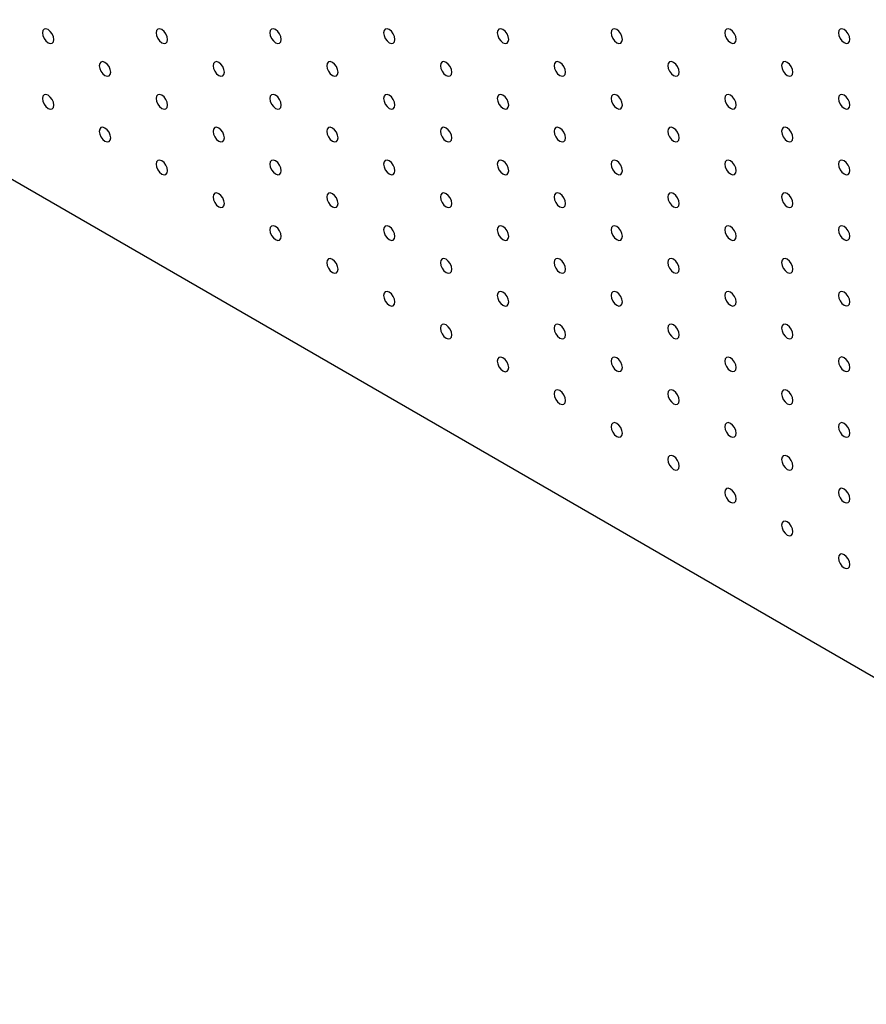
# Model space of a CAD drawing. Units: millimetres. Extents: x 11673 to 11970, y -7568 to -7358.
# Drawn here: x 11719 to 11732, y -7552 to -7537 of the extents above; entities that cross this region are included whole.
import ezdxf

# ---------------------------------------------------------------- set-up
doc = ezdxf.new("R2010")
doc.units = ezdxf.units.MM
doc.header["$LTSCALE"] = 10

msp = doc.modelspace()

# ---------------------------------------------------------------- linework, layer by layer
at = {"color": 7, "linetype": 'Continuous', "lineweight": 25}
msp.add_line((11698.9650661, -7527.477963), (11741.3914747, -7551.9702073), dxfattribs=at)
at = {"color": 7, "linetype": 'Continuous', "lineweight": 25, "flags": 128}
for points in [[(11719.824717, -7536.9682931), (11719.8179888, -7536.9253492), (11719.7988287, -7536.8811735), (11719.7701534, -7536.8424944), (11719.7363286, -7536.8152001), (11719.7025039, -7536.8034411), (11719.6738287, -7536.8090125), (11719.6546685, -7536.8310664), (11719.6479403, -7536.8662421), (11719.6546685, -7536.909186), (11719.6738287, -7536.9533593), (11719.7025039, -7536.9920384), (11719.7363286, -7537.0193351), (11719.7701534, -7537.0310916), (11719.7988287, -7537.0255203), (11719.8179888, -7537.0034688), (11719.824717, -7536.9682931)], [(11721.5924839, -7536.9681257), (11721.5857558, -7536.9251819), (11721.5665956, -7536.8810086), (11721.5379204, -7536.8423295), (11721.5040957, -7536.8150328), (11721.4702708, -7536.8032762), (11721.4415956, -7536.8088476), (11721.4224355, -7536.8308991), (11721.4157073, -7536.8660748), (11721.4224355, -7536.9090187), (11721.4415956, -7536.9531919), (11721.4702708, -7536.9918735), (11721.5040957, -7537.0191678), (11721.5379204, -7537.0309267), (11721.5665956, -7537.0253529), (11721.5857558, -7537.0033015), (11721.5924839, -7536.9681257)], [(11723.360251, -7536.9679609), (11723.3535228, -7536.925017), (11723.3343626, -7536.8808425), (11723.3056872, -7536.8421633), (11723.2718625, -7536.8148678), (11723.2380378, -7536.8031101), (11723.2093627, -7536.8086815), (11723.1902025, -7536.8307342), (11723.1834742, -7536.8659099), (11723.1902025, -7536.9088526), (11723.2093627, -7536.9530271), (11723.2380378, -7536.9917061), (11723.2718625, -7537.0190028), (11723.3056872, -7537.0307593), (11723.3343626, -7537.025188), (11723.3535228, -7537.0031354), (11723.360251, -7536.9679609)], [(11725.1280179, -7536.9677948), (11725.1212897, -7536.9248508), (11725.1021297, -7536.8806764), (11725.073454, -7536.8419971), (11725.0396296, -7536.8147018), (11725.0058047, -7536.802944), (11724.9771295, -7536.8085154), (11724.9579696, -7536.8305681), (11724.9512414, -7536.8657438), (11724.9579696, -7536.9086878), (11724.9771295, -7536.952861), (11725.0058047, -7536.99154), (11725.0396296, -7537.0188368), (11725.073454, -7537.0305931), (11725.1021297, -7537.025022), (11725.1212897, -7537.0029704), (11725.1280179, -7536.9677948)], [(11726.8957847, -7536.9676286), (11726.8890565, -7536.9246847), (11726.8698966, -7536.8805115), (11726.8412214, -7536.8418312), (11726.8073965, -7536.8145356), (11726.7735715, -7536.8027778), (11726.7448964, -7536.8083504), (11726.7257364, -7536.830402), (11726.7190082, -7536.8655777), (11726.7257364, -7536.9085216), (11726.7448964, -7536.9526948), (11726.7735715, -7536.991375), (11726.8073965, -7537.0186706), (11726.8412214, -7537.0304285), (11726.8698966, -7537.0248558), (11726.8890565, -7537.0028043), (11726.8957847, -7536.9676286)], [(11728.6635516, -7536.9674624), (11728.6568234, -7536.9245185), (11728.6376634, -7536.8803453), (11728.6089883, -7536.8416663), (11728.5751633, -7536.8143694), (11728.5413389, -7536.8026131), (11728.5126632, -7536.8081842), (11728.4935033, -7536.8302358), (11728.4867751, -7536.8654115), (11728.4935033, -7536.9083554), (11728.5126632, -7536.9525298), (11728.5413389, -7536.9912091), (11728.5751633, -7537.0185044), (11728.6089883, -7537.0302623), (11728.6376634, -7537.0246909), (11728.6568234, -7537.0026381), (11728.6635516, -7536.9674624)], [(11730.4313184, -7536.9672962), (11730.4245907, -7536.9243538), (11730.4054308, -7536.8801794), (11730.3767551, -7536.8415001), (11730.3429302, -7536.8142033), (11730.3091052, -7536.8024466), (11730.2804306, -7536.8080183), (11730.2612706, -7536.8300711), (11730.2545419, -7536.8652453), (11730.2612706, -7536.9081895), (11730.2804306, -7536.9523639), (11730.3091052, -7536.9910426), (11730.3429302, -7537.0183383), (11730.3767551, -7537.0300961), (11730.4054308, -7537.024525), (11730.4245907, -7537.0024722), (11730.4313184, -7536.9672962)], [(11732.1990858, -7536.9671316), (11732.1923571, -7536.9241873), (11732.1731971, -7536.8800129), (11732.1445225, -7536.8413342), (11732.1106975, -7536.8140386), (11732.0768726, -7536.8022808), (11732.0481969, -7536.8078519), (11732.029037, -7536.8299046), (11732.0223093, -7536.8650806), (11732.029037, -7536.908023), (11732.0481969, -7536.9521975), (11732.0768726, -7536.9908768), (11732.1106975, -7537.0181736), (11732.1445225, -7537.0299302), (11732.1731971, -7537.0243585), (11732.1923571, -7537.0023057), (11732.1990858, -7536.9671316)], [(11720.7086005, -7537.4785482), (11720.7018723, -7537.4356043), (11720.6827121, -7537.3914285), (11720.6540369, -7537.3527495), (11720.6202121, -7537.3254552), (11720.5863874, -7537.3136962), (11720.5577121, -7537.3192676), (11720.538552, -7537.3413214), (11720.5318238, -7537.3764972), (11720.538552, -7537.4194411), (11720.5577121, -7537.4636144), (11720.5863874, -7537.5022934), (11720.6202121, -7537.5295902), (11720.6540369, -7537.5413467), (11720.6827121, -7537.5357753), (11720.7018723, -7537.5137239), (11720.7086005, -7537.4785482)], [(11722.4763673, -7537.4783808), (11722.4696394, -7537.435437), (11722.4504792, -7537.3912637), (11722.4218038, -7537.3525845), (11722.3879791, -7537.3252878), (11722.3541543, -7537.3135313), (11722.3254791, -7537.3191027), (11722.3063189, -7537.3411541), (11722.2995907, -7537.3763298), (11722.3063189, -7537.4192737), (11722.3254791, -7537.4634471), (11722.3541543, -7537.5021285), (11722.3879791, -7537.5294228), (11722.4218038, -7537.5411817), (11722.4504792, -7537.535608), (11722.4696394, -7537.5135566), (11722.4763673, -7537.4783808)], [(11724.2441345, -7537.478216), (11724.2374062, -7537.4352721), (11724.218246, -7537.3910975), (11724.1895709, -7537.3524185), (11724.1557459, -7537.3251229), (11724.1219212, -7537.3133652), (11724.0932461, -7537.3189366), (11724.0740859, -7537.3409892), (11724.0673577, -7537.3761649), (11724.0740859, -7537.4191076), (11724.0932461, -7537.4632822), (11724.1219212, -7537.5019612), (11724.1557459, -7537.5292579), (11724.1895709, -7537.5410145), (11724.218246, -7537.5354431), (11724.2374062, -7537.5133904), (11724.2441345, -7537.478216)], [(11726.0119016, -7537.4780499), (11726.0051734, -7537.435106), (11725.9860129, -7537.3909313), (11725.9573377, -7537.3522523), (11725.9235128, -7537.3249567), (11725.8896884, -7537.3131991), (11725.8610132, -7537.3187706), (11725.8418527, -7537.340823), (11725.8351245, -7537.3759987), (11725.8418527, -7537.4189427), (11725.8610132, -7537.4631161), (11725.8896884, -7537.5017952), (11725.9235128, -7537.5290917), (11725.9573377, -7537.5408483), (11725.9860129, -7537.5352769), (11726.0051734, -7537.5132256), (11726.0119016, -7537.4780499)], [(11727.7796684, -7537.4778838), (11727.7729402, -7537.4349398), (11727.7537797, -7537.3907664), (11727.7251046, -7537.3520861), (11727.6912802, -7537.3247908), (11727.6574552, -7537.313033), (11727.6287801, -7537.3186056), (11727.6096196, -7537.3406569), (11727.6028914, -7537.3758325), (11727.6096196, -7537.4187765), (11727.6287801, -7537.46295), (11727.6574552, -7537.5016302), (11727.6912802, -7537.5289258), (11727.7251046, -7537.5406834), (11727.7537797, -7537.5351107), (11727.7729402, -7537.5130595), (11727.7796684, -7537.4778838)], [(11729.5474347, -7537.4777173), (11729.540707, -7537.4347737), (11729.5215471, -7537.3906005), (11729.4928714, -7537.3519212), (11729.4590465, -7537.3246243), (11729.4252226, -7537.3128683), (11729.3965469, -7537.3184394), (11729.377387, -7537.340491), (11729.3706582, -7537.3756664), (11729.377387, -7537.4186106), (11729.3965469, -7537.462785), (11729.4252226, -7537.5014643), (11729.4590465, -7537.5287593), (11729.4928714, -7537.5405172), (11729.5215471, -7537.5349461), (11729.540707, -7537.5128933), (11729.5474347, -7537.4777173)], [(11731.3152021, -7537.4775514), (11731.3084744, -7537.434609), (11731.2893134, -7537.390434), (11731.2606388, -7537.3517553), (11731.2268139, -7537.3244584), (11731.1929889, -7537.3127018), (11731.1643143, -7537.3182735), (11731.1451533, -7537.3403257), (11731.1384256, -7537.3755005), (11731.1451533, -7537.4184441), (11731.1643143, -7537.4626191), (11731.1929889, -7537.5012978), (11731.2268139, -7537.5285935), (11731.2606388, -7537.5403513), (11731.2893134, -7537.5347796), (11731.3084744, -7537.5127274), (11731.3152021, -7537.4775514)], [(11719.824717, -7537.9889681), (11719.8179888, -7537.9460242), (11719.7988287, -7537.9018509), (11719.7701534, -7537.8631718), (11719.7363286, -7537.8358751), (11719.7025039, -7537.8241186), (11719.6738287, -7537.82969), (11719.6546685, -7537.8517414), (11719.6479403, -7537.8869171), (11719.6546685, -7537.929861), (11719.6738287, -7537.9740343), (11719.7025039, -7538.0127134), (11719.7363286, -7538.0400101), (11719.7701534, -7538.0517666), (11719.7988287, -7538.0461953), (11719.8179888, -7538.0241439), (11719.824717, -7537.9889681)], [(11721.5924839, -7537.9888032), (11721.5857558, -7537.9458594), (11721.5665956, -7537.9016836), (11721.5379204, -7537.8630045), (11721.5040957, -7537.8357103), (11721.4702708, -7537.8239513), (11721.4415956, -7537.8295226), (11721.4224355, -7537.8515765), (11721.4157073, -7537.8867522), (11721.4224355, -7537.9296962), (11721.4415956, -7537.9738694), (11721.4702708, -7538.0125485), (11721.5040957, -7538.0398453), (11721.5379204, -7538.0516017), (11721.5665956, -7538.0460304), (11721.5857558, -7538.023979), (11721.5924839, -7537.9888032)], [(11723.360251, -7537.988636), (11723.3535228, -7537.9456921), (11723.3343626, -7537.9015187), (11723.3056872, -7537.8628395), (11723.2718625, -7537.8355429), (11723.2380378, -7537.8237864), (11723.2093627, -7537.8293578), (11723.1902025, -7537.8514092), (11723.1834742, -7537.8865849), (11723.1902025, -7537.9295288), (11723.2093627, -7537.9737022), (11723.2380378, -7538.0123836), (11723.2718625, -7538.0396779), (11723.3056872, -7538.0514368), (11723.3343626, -7538.0458631), (11723.3535228, -7538.0238117), (11723.360251, -7537.988636)], [(11725.1280179, -7537.988471), (11725.1212897, -7537.9455271), (11725.1021297, -7537.9013527), (11725.073454, -7537.8626734), (11725.0396296, -7537.8353781), (11725.0058047, -7537.8236202), (11724.9771295, -7537.8291916), (11724.9579696, -7537.8512444), (11724.9512414, -7537.8864201), (11724.9579696, -7537.9293628), (11724.9771295, -7537.9735372), (11725.0058047, -7538.0122162), (11725.0396296, -7538.0395131), (11725.073454, -7538.0512694), (11725.1021297, -7538.0456983), (11725.1212897, -7538.0236455), (11725.1280179, -7537.988471)], [(11726.8957847, -7537.9883048), (11726.8890565, -7537.9453609), (11726.8698966, -7537.9011865), (11726.8412214, -7537.8625075), (11726.8073965, -7537.8352119), (11726.7735715, -7537.823454), (11726.7448964, -7537.8290254), (11726.7257364, -7537.8510782), (11726.7190082, -7537.8862539), (11726.7257364, -7537.9291978), (11726.7448964, -7537.973371), (11726.7735715, -7538.01205), (11726.8073965, -7538.0393469), (11726.8412214, -7538.0511035), (11726.8698966, -7538.0455321), (11726.8890565, -7538.0234805), (11726.8957847, -7537.9883048)], [(11728.6635516, -7537.9881387), (11728.6568234, -7537.9451947), (11728.6376634, -7537.9010215), (11728.6089883, -7537.8623413), (11728.5751633, -7537.8350457), (11728.5413389, -7537.8232882), (11728.5126632, -7537.8288605), (11728.4935033, -7537.850912), (11728.4867751, -7537.8860877), (11728.4935033, -7537.9290317), (11728.5126632, -7537.9732049), (11728.5413389, -7538.0118854), (11728.5751633, -7538.0391807), (11728.6089883, -7538.0509385), (11728.6376634, -7538.0453659), (11728.6568234, -7538.0233143), (11728.6635516, -7537.9881387)], [(11730.4313184, -7537.9879725), (11730.4245907, -7537.9450289), (11730.4054308, -7537.9008557), (11730.3767551, -7537.8621764), (11730.3429302, -7537.8348795), (11730.3091052, -7537.8231229), (11730.2804306, -7537.8286946), (11730.2612706, -7537.8507462), (11730.2545419, -7537.8859216), (11730.2612706, -7537.9288658), (11730.2804306, -7537.9730402), (11730.3091052, -7538.0117189), (11730.3429302, -7538.0390145), (11730.3767551, -7538.0507724), (11730.4054308, -7538.0452013), (11730.4245907, -7538.0231485), (11730.4313184, -7537.9879725)], [(11732.1990858, -7537.9878066), (11732.1923571, -7537.9448636), (11732.1731971, -7537.9006892), (11732.1445225, -7537.8620105), (11732.1106975, -7537.8347136), (11732.0768726, -7537.822957), (11732.0481969, -7537.8285281), (11732.029037, -7537.8505809), (11732.0223093, -7537.8857557), (11732.029037, -7537.9286993), (11732.0481969, -7537.9728737), (11732.0768726, -7538.011553), (11732.1106975, -7538.0388486), (11732.1445225, -7538.0506065), (11732.1731971, -7538.0450348), (11732.1923571, -7538.022982), (11732.1990858, -7537.9878066)], [(11720.7086005, -7538.4992232), (11720.7018723, -7538.4562793), (11720.6827121, -7538.412106), (11720.6540369, -7538.3734269), (11720.6202121, -7538.3461302), (11720.5863874, -7538.3343737), (11720.5577121, -7538.339945), (11720.538552, -7538.3619965), (11720.5318238, -7538.3971722), (11720.538552, -7538.4401161), (11720.5577121, -7538.4842894), (11720.5863874, -7538.5229685), (11720.6202121, -7538.5502652), (11720.6540369, -7538.5620217), (11720.6827121, -7538.5564504), (11720.7018723, -7538.5343989), (11720.7086005, -7538.4992232)], [(11722.4763673, -7538.4990583), (11722.4696394, -7538.4561145), (11722.4504792, -7538.4119387), (11722.4218038, -7538.3732595), (11722.3879791, -7538.3459653), (11722.3541543, -7538.3342063), (11722.3254791, -7538.3397777), (11722.3063189, -7538.3618316), (11722.2995907, -7538.3970073), (11722.3063189, -7538.4399512), (11722.3254791, -7538.4841245), (11722.3541543, -7538.5228035), (11722.3879791, -7538.5501003), (11722.4218038, -7538.5618568), (11722.4504792, -7538.5562855), (11722.4696394, -7538.5342341), (11722.4763673, -7538.4990583)], [(11724.2441345, -7538.498891), (11724.2374062, -7538.4559471), (11724.218246, -7538.4117738), (11724.1895709, -7538.3730947), (11724.1557459, -7538.3457979), (11724.1219212, -7538.3340414), (11724.0932461, -7538.3396128), (11724.0740859, -7538.3616643), (11724.0673577, -7538.3968399), (11724.0740859, -7538.4397839), (11724.0932461, -7538.4839572), (11724.1219212, -7538.5226387), (11724.1557459, -7538.5499329), (11724.1895709, -7538.561692), (11724.218246, -7538.5561181), (11724.2374062, -7538.5340667), (11724.2441345, -7538.498891)], [(11726.0119016, -7538.4987262), (11726.0051734, -7538.4557823), (11725.9860129, -7538.4116076), (11725.9573377, -7538.3729286), (11725.9235128, -7538.3456329), (11725.8896884, -7538.3338754), (11725.8610132, -7538.3394468), (11725.8418527, -7538.3614993), (11725.8351245, -7538.396675), (11725.8418527, -7538.4396177), (11725.8610132, -7538.4837924), (11725.8896884, -7538.5224714), (11725.9235128, -7538.5497679), (11725.9573377, -7538.5615246), (11725.9860129, -7538.5559532), (11726.0051734, -7538.5339007), (11726.0119016, -7538.4987262)], [(11727.7796684, -7538.49856), (11727.7729402, -7538.4556161), (11727.7537797, -7538.4114414), (11727.7251046, -7538.3727624), (11727.6912802, -7538.3454671), (11727.6574552, -7538.3337092), (11727.6287801, -7538.3392806), (11727.6096196, -7538.3613331), (11727.6028914, -7538.3965088), (11727.6096196, -7538.4394527), (11727.6287801, -7538.4836262), (11727.6574552, -7538.5223052), (11727.6912802, -7538.5496021), (11727.7251046, -7538.5613584), (11727.7537797, -7538.555787), (11727.7729402, -7538.5337357), (11727.7796684, -7538.49856)], [(11729.5474347, -7538.4983935), (11729.540707, -7538.4554499), (11729.5215471, -7538.4112767), (11729.4928714, -7538.3725962), (11729.4590465, -7538.3453006), (11729.4252226, -7538.3335433), (11729.3965469, -7538.3391157), (11729.377387, -7538.3611672), (11729.3706582, -7538.3963426), (11729.377387, -7538.4392869), (11729.3965469, -7538.48346), (11729.4252226, -7538.5221406), (11729.4590465, -7538.5494356), (11729.4928714, -7538.5611934), (11729.5215471, -7538.5556211), (11729.540707, -7538.5335695), (11729.5474347, -7538.4983935)], [(11731.3152021, -7538.4982277), (11731.3084744, -7538.455284), (11731.2893134, -7538.4111103), (11731.2606388, -7538.3724315), (11731.2268139, -7538.3451347), (11731.1929889, -7538.3333781), (11731.1643143, -7538.3389498), (11731.1451533, -7538.3610008), (11731.1384256, -7538.3961768), (11731.1451533, -7538.4391204), (11731.1643143, -7538.4832954), (11731.1929889, -7538.5219741), (11731.2268139, -7538.5492697), (11731.2606388, -7538.5610276), (11731.2893134, -7538.5554558), (11731.3084744, -7538.5334037), (11731.3152021, -7538.4982277)], [(11721.5924839, -7539.0094783), (11721.5857558, -7538.9665344), (11721.5665956, -7538.9223611), (11721.5379204, -7538.883682), (11721.5040957, -7538.8563853), (11721.4702708, -7538.8446288), (11721.4415956, -7538.8502001), (11721.4224355, -7538.8722516), (11721.4157073, -7538.9074273), (11721.4224355, -7538.9503712), (11721.4415956, -7538.9945445), (11721.4702708, -7539.0332235), (11721.5040957, -7539.0605203), (11721.5379204, -7539.0722768), (11721.5665956, -7539.0667054), (11721.5857558, -7539.044654), (11721.5924839, -7539.0094783)], [(11723.360251, -7539.0093135), (11723.3535228, -7538.9663695), (11723.3343626, -7538.9221938), (11723.3056872, -7538.8835146), (11723.2718625, -7538.8562203), (11723.2380378, -7538.8444614), (11723.2093627, -7538.8500328), (11723.1902025, -7538.8720867), (11723.1834742, -7538.9072624), (11723.1902025, -7538.9502063), (11723.2093627, -7538.9943796), (11723.2380378, -7539.0330587), (11723.2718625, -7539.0603553), (11723.3056872, -7539.0721118), (11723.3343626, -7539.0665406), (11723.3535228, -7539.0444891), (11723.360251, -7539.0093135)], [(11725.1280179, -7539.0091461), (11725.1212897, -7538.9662021), (11725.1021297, -7538.9220289), (11725.073454, -7538.8833496), (11725.0396296, -7538.8560531), (11725.0058047, -7538.8442965), (11724.9771295, -7538.8498679), (11724.9579696, -7538.8719194), (11724.9512414, -7538.9070951), (11724.9579696, -7538.9500391), (11724.9771295, -7538.9942123), (11725.0058047, -7539.0328937), (11725.0396296, -7539.0601881), (11725.073454, -7539.0719469), (11725.1021297, -7539.0663733), (11725.1212897, -7539.0443217), (11725.1280179, -7539.0091461)], [(11726.8957847, -7539.0089811), (11726.8890565, -7538.9660372), (11726.8698966, -7538.9218628), (11726.8412214, -7538.8831838), (11726.8073965, -7538.8558881), (11726.7735715, -7538.8441303), (11726.7448964, -7538.8497017), (11726.7257364, -7538.8717545), (11726.7190082, -7538.9069302), (11726.7257364, -7538.9498729), (11726.7448964, -7538.9940473), (11726.7735715, -7539.0327263), (11726.8073965, -7539.0600231), (11726.8412214, -7539.0717798), (11726.8698966, -7539.0662084), (11726.8890565, -7539.0441556), (11726.8957847, -7539.0089811)], [(11728.6635516, -7539.0088149), (11728.6568234, -7538.965871), (11728.6376634, -7538.9216966), (11728.6089883, -7538.8830176), (11728.5751633, -7538.855722), (11728.5413389, -7538.8439644), (11728.5126632, -7538.8495355), (11728.4935033, -7538.8715883), (11728.4867751, -7538.906764), (11728.4935033, -7538.9497079), (11728.5126632, -7538.9938811), (11728.5413389, -7539.0325604), (11728.5751633, -7539.059857), (11728.6089883, -7539.0716136), (11728.6376634, -7539.0660422), (11728.6568234, -7539.0439906), (11728.6635516, -7539.0088149)], [(11730.4313184, -7539.0086487), (11730.4245907, -7538.9657051), (11730.4054308, -7538.9215319), (11730.3767551, -7538.8828514), (11730.3429302, -7538.8555558), (11730.3091052, -7538.8437979), (11730.2804306, -7538.8493709), (11730.2612706, -7538.8714224), (11730.2545419, -7538.9065978), (11730.2612706, -7538.949542), (11730.2804306, -7538.9937152), (11730.3091052, -7539.0323952), (11730.3429302, -7539.0596908), (11730.3767551, -7539.0714486), (11730.4054308, -7539.0658763), (11730.4245907, -7539.0438247), (11730.4313184, -7539.0086487)], [(11732.1990858, -7539.0084829), (11732.1923571, -7538.9655386), (11732.1731971, -7538.9213654), (11732.1445225, -7538.8826867), (11732.1106975, -7538.8553899), (11732.0768726, -7538.8436333), (11732.0481969, -7538.8492044), (11732.029037, -7538.8712559), (11732.0223093, -7538.9064319), (11732.029037, -7538.9493756), (11732.0481969, -7538.99355), (11732.0768726, -7539.0322293), (11732.1106975, -7539.0595249), (11732.1445225, -7539.0712827), (11732.1731971, -7539.065711), (11732.1923571, -7539.0436582), (11732.1990858, -7539.0084829)], [(11722.4763673, -7539.5197333), (11722.4696394, -7539.4767895), (11722.4504792, -7539.4326162), (11722.4218038, -7539.393937), (11722.3879791, -7539.3666403), (11722.3541543, -7539.3548838), (11722.3254791, -7539.3604552), (11722.3063189, -7539.3825066), (11722.2995907, -7539.4176823), (11722.3063189, -7539.4606262), (11722.3254791, -7539.5047996), (11722.3541543, -7539.5434786), (11722.3879791, -7539.5707753), (11722.4218038, -7539.5825318), (11722.4504792, -7539.5769606), (11722.4696394, -7539.5549091), (11722.4763673, -7539.5197333)], [(11724.2441345, -7539.5195685), (11724.2374062, -7539.4766246), (11724.218246, -7539.4324488), (11724.1895709, -7539.3937698), (11724.1557459, -7539.3664754), (11724.1219212, -7539.3547165), (11724.0932461, -7539.3602879), (11724.0740859, -7539.3823417), (11724.0673577, -7539.4175174), (11724.0740859, -7539.4604613), (11724.0932461, -7539.5046347), (11724.1219212, -7539.5433137), (11724.1557459, -7539.5706104), (11724.1895709, -7539.582367), (11724.218246, -7539.5767956), (11724.2374062, -7539.5547442), (11724.2441345, -7539.5195685)], [(11726.0119016, -7539.5194012), (11726.0051734, -7539.4764573), (11725.9860129, -7539.4322838), (11725.9573377, -7539.3936048), (11725.9235128, -7539.366308), (11725.8896884, -7539.3545517), (11725.8610132, -7539.3601231), (11725.8418527, -7539.3821743), (11725.8351245, -7539.41735), (11725.8418527, -7539.460294), (11725.8610132, -7539.5044674), (11725.8896884, -7539.5431489), (11725.9235128, -7539.570443), (11725.9573377, -7539.582202), (11725.9860129, -7539.5766282), (11726.0051734, -7539.5545769), (11726.0119016, -7539.5194012)], [(11727.7796684, -7539.5192363), (11727.7729402, -7539.4762924), (11727.7537797, -7539.4321177), (11727.7251046, -7539.3934386), (11727.6912802, -7539.3661433), (11727.6574552, -7539.3543855), (11727.6287801, -7539.3599569), (11727.6096196, -7539.3820094), (11727.6028914, -7539.4171851), (11727.6096196, -7539.4601278), (11727.6287801, -7539.5043025), (11727.6574552, -7539.5429815), (11727.6912802, -7539.5702783), (11727.7251046, -7539.5820347), (11727.7537797, -7539.5764632), (11727.7729402, -7539.5544108), (11727.7796684, -7539.5192363)], [(11729.5474347, -7539.5190698), (11729.540707, -7539.4761262), (11729.5215471, -7539.4319518), (11729.4928714, -7539.3932725), (11729.4590465, -7539.3659768), (11729.4252226, -7539.3542196), (11729.3965469, -7539.3597907), (11729.377387, -7539.3818435), (11729.3706582, -7539.4170189), (11729.377387, -7539.4599631), (11729.3965469, -7539.5041363), (11729.4252226, -7539.5428156), (11729.4590465, -7539.5701118), (11729.4928714, -7539.5818685), (11729.5215471, -7539.5762974), (11729.540707, -7539.5542458), (11729.5474347, -7539.5190698)], [(11731.3152021, -7539.5189039), (11731.3084744, -7539.4759603), (11731.2893134, -7539.4317865), (11731.2606388, -7539.3931066), (11731.2268139, -7539.365811), (11731.1929889, -7539.3540531), (11731.1643143, -7539.3596261), (11731.1451533, -7539.381677), (11731.1384256, -7539.416853), (11731.1451533, -7539.4597966), (11731.1643143, -7539.5039704), (11731.1929889, -7539.5426504), (11731.2268139, -7539.569946), (11731.2606388, -7539.5817038), (11731.2893134, -7539.5761309), (11731.3084744, -7539.5540799), (11731.3152021, -7539.5189039)], [(11723.360251, -7540.0299885), (11723.3535228, -7539.9870446), (11723.3343626, -7539.9428712), (11723.3056872, -7539.9041921), (11723.2718625, -7539.8768954), (11723.2380378, -7539.8651389), (11723.2093627, -7539.8707103), (11723.1902025, -7539.8927617), (11723.1834742, -7539.9279374), (11723.1902025, -7539.9708814), (11723.2093627, -7540.0150547), (11723.2380378, -7540.0537337), (11723.2718625, -7540.0810304), (11723.3056872, -7540.0927869), (11723.3343626, -7540.0872156), (11723.3535228, -7540.0651642), (11723.360251, -7540.0299885)], [(11725.1280179, -7540.0298235), (11725.1212897, -7539.9868796), (11725.1021297, -7539.942704), (11725.073454, -7539.9040247), (11725.0396296, -7539.8767306), (11725.0058047, -7539.8649715), (11724.9771295, -7539.8705429), (11724.9579696, -7539.8925969), (11724.9512414, -7539.9277726), (11724.9579696, -7539.9707165), (11724.9771295, -7540.0148897), (11725.0058047, -7540.0535687), (11725.0396296, -7540.0808656), (11725.073454, -7540.0926219), (11725.1021297, -7540.0870508), (11725.1212897, -7540.0649992), (11725.1280179, -7540.0298235)], [(11726.8957847, -7540.0296561), (11726.8890565, -7539.9867122), (11726.8698966, -7539.942539), (11726.8412214, -7539.90386), (11726.8073965, -7539.8765632), (11726.7735715, -7539.8648065), (11726.7448964, -7539.870378), (11726.7257364, -7539.8924295), (11726.7190082, -7539.9276052), (11726.7257364, -7539.9705491), (11726.7448964, -7540.0147223), (11726.7735715, -7540.0534038), (11726.8073965, -7540.0806982), (11726.8412214, -7540.0924572), (11726.8698966, -7540.0868834), (11726.8890565, -7540.0648318), (11726.8957847, -7540.0296561)], [(11728.6635516, -7540.0294912), (11728.6568234, -7539.9865472), (11728.6376634, -7539.9423728), (11728.6089883, -7539.9036938), (11728.5751633, -7539.8763982), (11728.5413389, -7539.8646407), (11728.5126632, -7539.8702118), (11728.4935033, -7539.8922646), (11728.4867751, -7539.9274403), (11728.4935033, -7539.970383), (11728.5126632, -7540.0145574), (11728.5413389, -7540.0532367), (11728.5751633, -7540.0805332), (11728.6089883, -7540.0922898), (11728.6376634, -7540.0867184), (11728.6568234, -7540.0646656), (11728.6635516, -7540.0294912)], [(11730.4313184, -7540.029325), (11730.4245907, -7539.9863814), (11730.4054308, -7539.942207), (11730.3767551, -7539.9035277), (11730.3429302, -7539.876232), (11730.3091052, -7539.8644742), (11730.2804306, -7539.8700459), (11730.2612706, -7539.8920987), (11730.2545419, -7539.9272741), (11730.2612706, -7539.9702183), (11730.2804306, -7540.0143915), (11730.3091052, -7540.0530702), (11730.3429302, -7540.080367), (11730.3767551, -7540.0921237), (11730.4054308, -7540.0865526), (11730.4245907, -7540.064501), (11730.4313184, -7540.029325)], [(11732.1990858, -7540.0291591), (11732.1923571, -7539.9862149), (11732.1731971, -7539.9420417), (11732.1445225, -7539.9033618), (11732.1106975, -7539.8760662), (11732.0768726, -7539.8643083), (11732.0481969, -7539.8698806), (11732.029037, -7539.8919322), (11732.0223093, -7539.9271082), (11732.029037, -7539.9700518), (11732.0481969, -7540.014225), (11732.0768726, -7540.0529055), (11732.1106975, -7540.0802012), (11732.1445225, -7540.091959), (11732.1731971, -7540.0863861), (11732.1923571, -7540.0643345), (11732.1990858, -7540.0291591)], [(11724.2441345, -7540.5402435), (11724.2374062, -7540.4972996), (11724.218246, -7540.4531263), (11724.1895709, -7540.4144473), (11724.1557459, -7540.3871504), (11724.1219212, -7540.3753939), (11724.0932461, -7540.3809654), (11724.0740859, -7540.4030168), (11724.0673577, -7540.4381925), (11724.0740859, -7540.4811364), (11724.0932461, -7540.5253097), (11724.1219212, -7540.5639887), (11724.1557459, -7540.5912854), (11724.1895709, -7540.6030421), (11724.218246, -7540.5974706), (11724.2374062, -7540.5754192), (11724.2441345, -7540.5402435)], [(11726.0119016, -7540.5400787), (11726.0051734, -7540.4971348), (11725.9860129, -7540.4529589), (11725.9573377, -7540.4142799), (11725.9235128, -7540.3869855), (11725.8896884, -7540.3752267), (11725.8610132, -7540.3807981), (11725.8418527, -7540.4028518), (11725.8351245, -7540.4380275), (11725.8418527, -7540.4809714), (11725.8610132, -7540.5251449), (11725.8896884, -7540.5638239), (11725.9235128, -7540.5911205), (11725.9573377, -7540.6028771), (11725.9860129, -7540.5973057), (11726.0051734, -7540.5752544), (11726.0119016, -7540.5400787)], [(11727.7796684, -7540.5399113), (11727.7729402, -7540.4969674), (11727.7537797, -7540.4527939), (11727.7251046, -7540.4141149), (11727.6912802, -7540.3868184), (11727.6574552, -7540.3750617), (11727.6287801, -7540.3806331), (11727.6096196, -7540.4026844), (11727.6028914, -7540.4378601), (11727.6096196, -7540.480804), (11727.6287801, -7540.5249775), (11727.6574552, -7540.563659), (11727.6912802, -7540.5909534), (11727.7251046, -7540.6027121), (11727.7537797, -7540.5971383), (11727.7729402, -7540.575087), (11727.7796684, -7540.5399113)], [(11729.5474347, -7540.5397461), (11729.540707, -7540.4968024), (11729.5215471, -7540.452628), (11729.4928714, -7540.4139487), (11729.4590465, -7540.3866531), (11729.4252226, -7540.3748959), (11729.3965469, -7540.380467), (11729.377387, -7540.4025198), (11729.3706582, -7540.4376951), (11729.377387, -7540.4806382), (11729.3965469, -7540.5248126), (11729.4252226, -7540.5634919), (11729.4590465, -7540.5907881), (11729.4928714, -7540.6025447), (11729.5215471, -7540.5969736), (11729.540707, -7540.5749208), (11729.5474347, -7540.5397461)], [(11731.3152021, -7540.5395802), (11731.3084744, -7540.4966366), (11731.2893134, -7540.4524616), (11731.2606388, -7540.4137828), (11731.2268139, -7540.3864872), (11731.1929889, -7540.3747294), (11731.1643143, -7540.3803011), (11731.1451533, -7540.4023533), (11731.1384256, -7540.4375293), (11731.1451533, -7540.4804729), (11731.1643143, -7540.5246467), (11731.1929889, -7540.5633254), (11731.2268139, -7540.5906222), (11731.2606388, -7540.6023789), (11731.2893134, -7540.5968071), (11731.3084744, -7540.5747562), (11731.3152021, -7540.5395802)], [(11725.1280179, -7541.0504986), (11725.1212897, -7541.0075546), (11725.1021297, -7540.9633815), (11725.073454, -7540.9247021), (11725.0396296, -7540.8974056), (11725.0058047, -7540.885649), (11724.9771295, -7540.8912204), (11724.9579696, -7540.913272), (11724.9512414, -7540.9484477), (11724.9579696, -7540.9913916), (11724.9771295, -7541.0355648), (11725.0058047, -7541.0742438), (11725.0396296, -7541.1015406), (11725.073454, -7541.1132969), (11725.1021297, -7541.1077258), (11725.1212897, -7541.0856743), (11725.1280179, -7541.0504986)], [(11726.8957847, -7541.0503336), (11726.8890565, -7541.0073897), (11726.8698966, -7540.9632141), (11726.8412214, -7540.9245351), (11726.8073965, -7540.8972406), (11726.7735715, -7540.8854816), (11726.7448964, -7540.891053), (11726.7257364, -7540.913107), (11726.7190082, -7540.9482827), (11726.7257364, -7540.9912266), (11726.7448964, -7541.0353998), (11726.7735715, -7541.0740788), (11726.8073965, -7541.1013757), (11726.8412214, -7541.1131323), (11726.8698966, -7541.1075609), (11726.8890565, -7541.0855093), (11726.8957847, -7541.0503336)], [(11728.6635516, -7541.0501662), (11728.6568234, -7541.0072223), (11728.6376634, -7540.9630491), (11728.6089883, -7540.9243701), (11728.5751633, -7540.8970733), (11728.5413389, -7540.8853169), (11728.5126632, -7540.890888), (11728.4935033, -7540.9129396), (11728.4867751, -7540.9481153), (11728.4935033, -7540.9910592), (11728.5126632, -7541.0352324), (11728.5413389, -7541.0739142), (11728.5751633, -7541.1012083), (11728.6089883, -7541.1129673), (11728.6376634, -7541.1073935), (11728.6568234, -7541.0853419), (11728.6635516, -7541.0501662)], [(11730.4313184, -7541.0500013), (11730.4245907, -7541.0070576), (11730.4054308, -7540.9628832), (11730.3767551, -7540.9242039), (11730.3429302, -7540.8969083), (11730.3091052, -7540.8851504), (11730.2804306, -7540.8907222), (11730.2612706, -7540.9127749), (11730.2545419, -7540.9479503), (11730.2612706, -7540.9908933), (11730.2804306, -7541.0350678), (11730.3091052, -7541.0737465), (11730.3429302, -7541.1010433), (11730.3767551, -7541.1127999), (11730.4054308, -7541.1072288), (11730.4245907, -7541.085176), (11730.4313184, -7541.0500013)], [(11732.1990858, -7541.0498354), (11732.1923571, -7541.0068911), (11732.1731971, -7540.9627167), (11732.1445225, -7540.924038), (11732.1106975, -7540.8967424), (11732.0768726, -7540.8849846), (11732.0481969, -7540.8905557), (11732.029037, -7540.9126085), (11732.0223093, -7540.9477845), (11732.029037, -7540.9907281), (11732.0481969, -7541.0349013), (11732.0768726, -7541.0735806), (11732.1106975, -7541.1008774), (11732.1445225, -7541.112634), (11732.1731971, -7541.1070623), (11732.1923571, -7541.0850108), (11732.1990858, -7541.0498354)], [(11726.0119016, -7541.5607538), (11726.0051734, -7541.5178098), (11725.9860129, -7541.4736363), (11725.9573377, -7541.4349573), (11725.9235128, -7541.4076605), (11725.8896884, -7541.3959042), (11725.8610132, -7541.4014756), (11725.8418527, -7541.4235269), (11725.8351245, -7541.4587025), (11725.8418527, -7541.5016465), (11725.8610132, -7541.54582), (11725.8896884, -7541.584499), (11725.9235128, -7541.6117955), (11725.9573377, -7541.6235521), (11725.9860129, -7541.6179807), (11726.0051734, -7541.5959295), (11726.0119016, -7541.5607538)], [(11727.7796684, -7541.5605888), (11727.7729402, -7541.5176449), (11727.7537797, -7541.473469), (11727.7251046, -7541.4347899), (11727.6912802, -7541.4074958), (11727.6574552, -7541.3957368), (11727.6287801, -7541.4013082), (11727.6096196, -7541.4233619), (11727.6028914, -7541.4585376), (11727.6096196, -7541.5014815), (11727.6287801, -7541.545655), (11727.6574552, -7541.584334), (11727.6912802, -7541.6116308), (11727.7251046, -7541.6233872), (11727.7537797, -7541.6178158), (11727.7729402, -7541.5957645), (11727.7796684, -7541.5605888)], [(11729.5474347, -7541.5604211), (11729.540707, -7541.5174775), (11729.5215471, -7541.4733043), (11729.4928714, -7541.434625), (11729.4590465, -7541.4073281), (11729.4252226, -7541.3955721), (11729.3965469, -7541.4011432), (11729.377387, -7541.4231948), (11729.3706582, -7541.4583702), (11729.377387, -7541.5013144), (11729.3965469, -7541.5454876), (11729.4252226, -7541.5841694), (11729.4590465, -7541.6114631), (11729.4928714, -7541.6232222), (11729.5215471, -7541.6176487), (11729.540707, -7541.5955971), (11729.5474347, -7541.5604211)], [(11731.3152021, -7541.5602564), (11731.3084744, -7541.5173128), (11731.2893134, -7541.4731378), (11731.2606388, -7541.4344591), (11731.2268139, -7541.4071635), (11731.1929889, -7541.3954056), (11731.1643143, -7541.4009774), (11731.1451533, -7541.4230295), (11731.1384256, -7541.4582055), (11731.1451533, -7541.5011479), (11731.1643143, -7541.5453229), (11731.1929889, -7541.5840017), (11731.2268139, -7541.6112985), (11731.2606388, -7541.6230551), (11731.2893134, -7541.6174834), (11731.3084744, -7541.5954312), (11731.3152021, -7541.5602564)], [(11726.8957847, -7542.0710087), (11726.8890565, -7542.0280647), (11726.8698966, -7541.9838915), (11726.8412214, -7541.9452125), (11726.8073965, -7541.9179157), (11726.7735715, -7541.9061591), (11726.7448964, -7541.9117305), (11726.7257364, -7541.933782), (11726.7190082, -7541.9689577), (11726.7257364, -7542.0119017), (11726.7448964, -7542.0560748), (11726.7735715, -7542.0947539), (11726.8073965, -7542.1220507), (11726.8412214, -7542.1338073), (11726.8698966, -7542.1282359), (11726.8890565, -7542.1061843), (11726.8957847, -7542.0710087)], [(11728.6635516, -7542.0708437), (11728.6568234, -7542.0278998), (11728.6376634, -7541.9837241), (11728.6089883, -7541.9450451), (11728.5751633, -7541.9177507), (11728.5413389, -7541.905992), (11728.5126632, -7541.9115631), (11728.4935033, -7541.9336171), (11728.4867751, -7541.9687928), (11728.4935033, -7542.0117367), (11728.5126632, -7542.0559099), (11728.5413389, -7542.0945892), (11728.5751633, -7542.1218857), (11728.6089883, -7542.1336424), (11728.6376634, -7542.128071), (11728.6568234, -7542.1060194), (11728.6635516, -7542.0708437)], [(11730.4313184, -7542.0706763), (11730.4245907, -7542.0277327), (11730.4054308, -7541.9835595), (11730.3767551, -7541.9448802), (11730.3429302, -7541.9175833), (11730.3091052, -7541.9058267), (11730.2804306, -7541.9113984), (11730.2612706, -7541.93345), (11730.2545419, -7541.9686254), (11730.2612706, -7542.0115696), (11730.2804306, -7542.0557428), (11730.3091052, -7542.0944239), (11730.3429302, -7542.1217183), (11730.3767551, -7542.1334774), (11730.4054308, -7542.1279039), (11730.4245907, -7542.1058523), (11730.4313184, -7542.0706763)], [(11732.1990858, -7542.0705116), (11732.1923571, -7542.0275674), (11732.1731971, -7541.983393), (11732.1445225, -7541.9447143), (11732.1106975, -7541.9174187), (11732.0768726, -7541.9056608), (11732.0481969, -7541.9112319), (11732.029037, -7541.9332847), (11732.0223093, -7541.9684607), (11732.029037, -7542.0114031), (11732.0481969, -7542.0555775), (11732.0768726, -7542.0942568), (11732.1106975, -7542.1215537), (11732.1445225, -7542.1333103), (11732.1731971, -7542.1277386), (11732.1923571, -7542.1056858), (11732.1990858, -7542.0705116)], [(11727.7796684, -7542.5812638), (11727.7729402, -7542.5383199), (11727.7537797, -7542.4941464), (11727.7251046, -7542.4554674), (11727.6912802, -7542.4281709), (11727.6574552, -7542.4164143), (11727.6287801, -7542.4219857), (11727.6096196, -7542.4440369), (11727.6028914, -7542.4792126), (11727.6096196, -7542.5221565), (11727.6287801, -7542.56633), (11727.6574552, -7542.6050091), (11727.6912802, -7542.6323059), (11727.7251046, -7542.6440622), (11727.7537797, -7542.6384908), (11727.7729402, -7542.6164395), (11727.7796684, -7542.5812638)], [(11729.5474347, -7542.5810986), (11729.540707, -7542.538155), (11729.5215471, -7542.4939793), (11729.4928714, -7542.4553), (11729.4590465, -7542.4280056), (11729.4252226, -7542.4162472), (11729.3965469, -7542.4218183), (11729.377387, -7542.4438723), (11729.3706582, -7542.4790477), (11729.377387, -7542.5219919), (11729.3965469, -7542.5661651), (11729.4252226, -7542.6048444), (11729.4590465, -7542.6321406), (11729.4928714, -7542.6438972), (11729.5215471, -7542.6383261), (11729.540707, -7542.6162746), (11729.5474347, -7542.5810986)], [(11731.3152021, -7542.5809315), (11731.3084744, -7542.5379879), (11731.2893134, -7542.4938141), (11731.2606388, -7542.4551354), (11731.2268139, -7542.4278385), (11731.1929889, -7542.4160819), (11731.1643143, -7542.4216536), (11731.1451533, -7542.4437046), (11731.1384256, -7542.4788806), (11731.1451533, -7542.5218242), (11731.1643143, -7542.565998), (11731.1929889, -7542.6046791), (11731.2268139, -7542.6319735), (11731.2606388, -7542.6437326), (11731.2893134, -7542.6381584), (11731.3084744, -7542.6161075), (11731.3152021, -7542.5809315)], [(11728.6635516, -7543.0915187), (11728.6568234, -7543.0485748), (11728.6376634, -7543.0044016), (11728.6089883, -7542.9657226), (11728.5751633, -7542.9384258), (11728.5413389, -7542.9266694), (11728.5126632, -7542.9322406), (11728.4935033, -7542.9542921), (11728.4867751, -7542.9894678), (11728.4935033, -7543.0324117), (11728.5126632, -7543.0765849), (11728.5413389, -7543.1152642), (11728.5751633, -7543.1425608), (11728.6089883, -7543.1543174), (11728.6376634, -7543.148746), (11728.6568234, -7543.1266944), (11728.6635516, -7543.0915187)], [(11730.4313184, -7543.0913538), (11730.4245907, -7543.0484101), (11730.4054308, -7543.0042345), (11730.3767551, -7542.9655552), (11730.3429302, -7542.9382608), (11730.3091052, -7542.9265017), (11730.2804306, -7542.9320735), (11730.2612706, -7542.9541275), (11730.2545419, -7542.9893029), (11730.2612706, -7543.0322471), (11730.2804306, -7543.0764203), (11730.3091052, -7543.115099), (11730.3429302, -7543.1423958), (11730.3767551, -7543.1541524), (11730.4054308, -7543.1485813), (11730.4245907, -7543.1265298), (11730.4313184, -7543.0913538)], [(11732.1990858, -7543.0911867), (11732.1923571, -7543.0482424), (11732.1731971, -7543.0040693), (11732.1445225, -7542.9653905), (11732.1106975, -7542.9380937), (11732.0768726, -7542.9263371), (11732.0481969, -7542.9319082), (11732.029037, -7542.9539598), (11732.0223093, -7542.9891358), (11732.029037, -7543.0320794), (11732.0481969, -7543.0762526), (11732.0768726, -7543.1149343), (11732.1106975, -7543.1422287), (11732.1445225, -7543.1539878), (11732.1731971, -7543.1484136), (11732.1923571, -7543.1263621), (11732.1990858, -7543.0911867)], [(11729.5474347, -7543.6017736), (11729.540707, -7543.55883), (11729.5215471, -7543.5146568), (11729.4928714, -7543.4759775), (11729.4590465, -7543.4486807), (11729.4252226, -7543.4369246), (11729.3965469, -7543.4424957), (11729.377387, -7543.4645473), (11729.3706582, -7543.4997227), (11729.377387, -7543.5426669), (11729.3965469, -7543.5868401), (11729.4252226, -7543.6255194), (11729.4590465, -7543.6528157), (11729.4928714, -7543.6645723), (11729.5215471, -7543.6590012), (11729.540707, -7543.6369496), (11729.5474347, -7543.6017736)], [(11731.3152021, -7543.601609), (11731.3084744, -7543.5586653), (11731.2893134, -7543.5144891), (11731.2606388, -7543.4758104), (11731.2268139, -7543.448516), (11731.1929889, -7543.4367569), (11731.1643143, -7543.4423287), (11731.1451533, -7543.464382), (11731.1384256, -7543.499558), (11731.1451533, -7543.5425017), (11731.1643143, -7543.5866755), (11731.1929889, -7543.6253542), (11731.2268139, -7543.652651), (11731.2606388, -7543.6644076), (11731.2893134, -7543.6588359), (11731.3084744, -7543.636785), (11731.3152021, -7543.601609)], [(11730.4313184, -7544.1120288), (11730.4245907, -7544.0690852), (11730.4054308, -7544.024912), (11730.3767551, -7543.9862327), (11730.3429302, -7543.9589358), (11730.3091052, -7543.9471792), (11730.2804306, -7543.9527509), (11730.2612706, -7543.9748025), (11730.2545419, -7544.0099779), (11730.2612706, -7544.0529221), (11730.2804306, -7544.0970953), (11730.3091052, -7544.135774), (11730.3429302, -7544.1630709), (11730.3767551, -7544.1748275), (11730.4054308, -7544.1692564), (11730.4245907, -7544.1472048), (11730.4313184, -7544.1120288)], [(11732.1990858, -7544.1118642), (11732.1923571, -7544.0689199), (11732.1731971, -7544.0247443), (11732.1445225, -7543.9860656), (11732.1106975, -7543.9587712), (11732.0768726, -7543.9470121), (11732.0481969, -7543.9525832), (11732.029037, -7543.9746372), (11732.0223093, -7544.0098132), (11732.029037, -7544.0527569), (11732.0481969, -7544.09693), (11732.0768726, -7544.1356094), (11732.1106975, -7544.1629062), (11732.1445225, -7544.1746628), (11732.1731971, -7544.1690911), (11732.1923571, -7544.1470395), (11732.1990858, -7544.1118642)], [(11731.3152021, -7544.622284), (11731.3084744, -7544.5793404), (11731.2893134, -7544.5351666), (11731.2606388, -7544.4964879), (11731.2268139, -7544.469191), (11731.1929889, -7544.4574344), (11731.1643143, -7544.4630061), (11731.1451533, -7544.4850571), (11731.1384256, -7544.5202331), (11731.1451533, -7544.5631767), (11731.1643143, -7544.6073505), (11731.1929889, -7544.6460292), (11731.2268139, -7544.673326), (11731.2606388, -7544.6850827), (11731.2893134, -7544.679511), (11731.3084744, -7544.65746), (11731.3152021, -7544.622284)], [(11732.1990858, -7545.1325392), (11732.1923571, -7545.089595), (11732.1731971, -7545.0454218), (11732.1445225, -7545.0067431), (11732.1106975, -7544.9794462), (11732.0768726, -7544.9676896), (11732.0481969, -7544.9732607), (11732.029037, -7544.9953123), (11732.0223093, -7545.0304883), (11732.029037, -7545.0734319), (11732.0481969, -7545.1176051), (11732.0768726, -7545.1562844), (11732.1106975, -7545.1835812), (11732.1445225, -7545.1953379), (11732.1731971, -7545.1897662), (11732.1923571, -7545.1677146), (11732.1990858, -7545.1325392)]]:
    msp.add_lwpolyline(points, dxfattribs=at)

doc.saveas('drawing.dxf')
